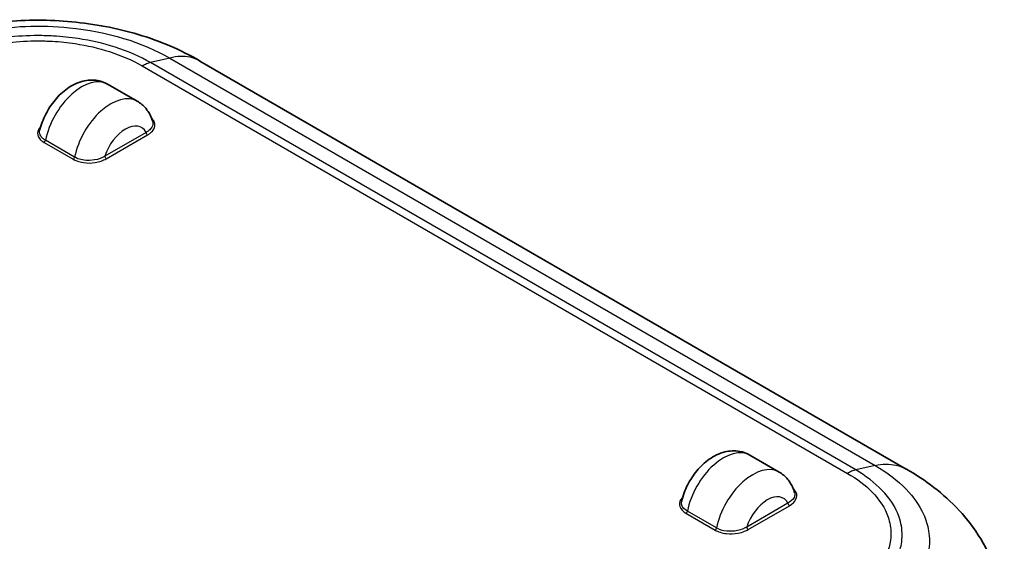
# Model space of a CAD drawing. Units: millimetres. Extents: x 0 to 4406, y 0 to 422.
# Drawn here: x 195 to 243, y 213 to 238 of the extents above; entities that cross this region are included whole.
import ezdxf

# ---------------------------------------------------------------- set-up
doc = ezdxf.new("R2010")
doc.units = ezdxf.units.MM
doc.header["$LTSCALE"] = 1.5
doc.layers.add('Visible (ISO)', color=7, linetype='Continuous', lineweight=35)
doc.layers.add('Visible Narrow (ISO)', color=7, linetype='Continuous', lineweight=25)

msp = doc.modelspace()

# ---------------------------------------------------------------- linework, layer by layer
at = {"layer": 'Visible (ISO)'}
for p, q in [((238.2187, 216.6786), (203.9799, 236.4464)), ((200.9428, 234.4992), (199.5286, 235.3157)), ((232.0555, 216.5363), (230.6413, 217.3528))]:
    msp.add_line(p, q, dxfattribs=at)
for points, knots in [([(203.9887, 236.4413), (203.0407, 236.9977), (202.0245, 237.4207), (199.9364, 238.0432), (198.8623, 238.2443), (196.6737, 238.4469), (195.5791, 238.4469), (193.3905, 238.2443), (192.3164, 238.0432), (190.2283, 237.4207), (189.2121, 236.9977), (188.2641, 236.4413)], [0.30046, 0.30046, 0.30046, 0.30046, 0.5362629, 0.5362629, 0.7720657, 0.7720657, 1.0078686, 1.0078686, 1.2436714, 1.2436714, 1.4794742, 1.4794742, 1.4794742, 1.4794742]), ([(196.2172, 233.0879), (196.2795, 233.3571), (196.3771, 233.6192), (196.6271, 234.1134), (196.7788, 234.3456), (197.1308, 234.7682), (197.3309, 234.9584), (197.7794, 235.2726), (198.028, 235.3992), (198.5324, 235.524), (198.778, 235.5426), (199.2003, 235.4669), (199.3724, 235.4058), (199.5286, 235.3157)], [0.2989269, 0.2989269, 0.2989269, 0.2989269, 0.6899074, 0.6899074, 1.075851, 1.075851, 1.4644283, 1.4644283, 1.8490671, 1.8490671, 2.150811, 2.150811, 2.3561945, 2.3561945, 2.3561945, 2.3561945]), ([(201.6886, 233.5074), (201.6676, 233.5821), (201.6418, 233.6568), (201.5791, 233.8049), (201.5421, 233.8783), (201.4555, 234.0215), (201.406, 234.0913), (201.2939, 234.2241), (201.2314, 234.287), (201.0949, 234.402), (201.0209, 234.4541), (200.9428, 234.4992)], [3.41359325, 3.41359325, 3.41359325, 3.41359325, 3.51627276, 3.51627276, 3.61895227, 3.61895227, 3.72163179, 3.72163179, 3.8243113, 3.8243113, 3.92699082, 3.92699082, 3.92699082, 3.92699082]), ([(227.3299, 215.125), (227.3922, 215.3942), (227.4897, 215.6563), (227.7398, 216.1505), (227.8915, 216.3827), (228.2435, 216.8052), (228.4436, 216.9955), (228.8921, 217.3097), (229.1407, 217.4363), (229.6451, 217.5611), (229.8907, 217.5796), (230.313, 217.504), (230.4851, 217.4429), (230.6413, 217.3528)], [0.2989269, 0.2989269, 0.2989269, 0.2989269, 0.6899074, 0.6899074, 1.075851, 1.075851, 1.4644283, 1.4644283, 1.8490671, 1.8490671, 2.150811, 2.150811, 2.3561945, 2.3561945, 2.3561945, 2.3561945]), ([(242.9685, 209.7086), (242.9292, 210.3584), (242.8035, 211.0022), (242.4082, 212.2132), (242.14, 212.7791), (241.515, 213.8042), (241.1607, 214.2625), (240.3945, 215.0922), (239.9825, 215.4628), (239.1246, 216.1253), (238.6786, 216.4175), (238.2232, 216.6761)], [0.62180263, 0.62180263, 0.62180263, 0.62180263, 0.73454349, 0.73454349, 0.84728435, 0.84728435, 0.96002521, 0.96002521, 1.07276607, 1.07276607, 1.18550693, 1.18550693, 1.18550693, 1.18550693]), ([(232.8013, 215.5445), (232.7803, 215.6192), (232.7545, 215.6939), (232.6918, 215.8419), (232.6548, 215.9153), (232.5682, 216.0586), (232.5187, 216.1284), (232.4066, 216.2612), (232.3441, 216.3241), (232.2076, 216.4391), (232.1336, 216.4912), (232.0555, 216.5363)], [3.41359325, 3.41359325, 3.41359325, 3.41359325, 3.51627276, 3.51627276, 3.61895227, 3.61895227, 3.72163179, 3.72163179, 3.8243113, 3.8243113, 3.92699082, 3.92699082, 3.92699082, 3.92699082])]:
    msp.add_open_spline(points, degree=3, knots=knots, dxfattribs=at)
at = {"layer": 'Visible Narrow (ISO)'}
for p, q in [((202.5209, 236.5903), (201.5842, 236.3704)), ((235.7666, 216.6352), (201.5842, 236.3704)), ((202.5209, 236.5903), (236.7033, 216.8551)), ((201.181, 236.2061), (235.3652, 216.4699)), ((201.3693, 232.9904), (199.3681, 231.835)), ((196.4239, 232.503), (197.8381, 231.6865)), ((197.9066, 231.7874), (196.4924, 232.6039)), ((199.4388, 231.7125), (201.44, 232.8679)), ((236.7033, 216.8551), (235.7666, 216.6352)), ((232.482, 215.0275), (230.4808, 213.872)), ((230.5515, 213.7496), (232.5527, 214.905)), ((227.5366, 214.5401), (228.9508, 213.7236)), ((229.0193, 213.8244), (227.6051, 214.6409))]:
    msp.add_line(p, q, dxfattribs=at)
for centre, major_axis, start_param, end_param in [((198.2474, 233.0965), (1.2813, 2.2192), 0, 2.1047262), ((199.6616, 232.28), (1.2812, 2.2192), 0, 2.1047262), ((200.3687, 231.8717), (0.7813, 1.3532), 5.9356446, 8.2015224), ((201.44, 232.9496), (-0.05, 0.0866), 0.7853982, 2.3561945), ((196.4239, 232.5846), (-0.05, -0.0866), 0.7853982, 2.1047262), ((197.8381, 231.7681), (0.05, 0.0866), 3.9269908, 5.2463189), ((199.4388, 231.7941), (-0.05, 0.0866), 0.7853982, 2.3561945), ((229.3601, 215.1336), (1.2813, 2.2192), 0, 2.1047262), ((230.7743, 214.3171), (1.2813, 2.2192), 0, 2.1047262), ((231.4814, 213.9088), (0.7813, 1.3532), 5.9356446, 8.2015224), ((232.5527, 214.9866), (0.05, -0.0866), 3.9269908, 5.4977871), ((227.5366, 214.6217), (0.05, 0.0866), 3.9269908, 5.2463189), ((228.9508, 213.8052), (-0.05, -0.0866), 0.7853982, 2.1047262), ((230.5515, 213.8312), (0.05, -0.0866), 3.9269908, 5.4977871)]:
    msp.add_ellipse(centre, major_axis=major_axis, ratio=0.5773503, start_param=start_param, end_param=end_param, dxfattribs=at)
for points, knots in [([(189.7323, 236.5902), (190.1369, 236.8257), (190.5781, 237.0382), (191.7905, 237.5175), (192.595, 237.7429), (194.7946, 238.1422), (196.2425, 238.199), (199.4761, 237.8778), (201.1938, 237.3575), (202.5205, 236.5902)], [-1.4846196, -1.4846196, -1.4846196, -1.4846196, -1.3414931, -1.3414931, -1.1186032, -1.1186032, -0.7619793, -0.7619793, -0.2953146, -0.2953146, -0.2953146, -0.2953146]), ([(201.5842, 236.3704), (201.0777, 236.6621), (200.4949, 236.9157), (199.866, 237.1168), (199.299, 237.2981), (198.6995, 237.4366), (198.0732, 237.5309), (197.6818, 237.5899), (197.2815, 237.6311), (196.8797, 237.6539), (196.6286, 237.6681), (196.3769, 237.6752), (196.1264, 237.6752), (195.6254, 237.6752), (195.1195, 237.6467), (194.6232, 237.5898), (193.8291, 237.4986), (193.0675, 237.3366), (192.3603, 237.1083), (191.7414, 236.9086), (191.168, 236.658), (190.6686, 236.3704)], [-1.1170665, -1.1170665, -1.1170665, -1.1170665, -0.9187872, -0.9187872, -0.9187872, -0.7400566, -0.7400566, -0.7400566, -0.6283499, -0.6283499, -0.6283499, -0.5585333, -0.5585333, -0.5585333, -0.4189, -0.4189, -0.4189, -0.1954866, -0.1954866, -0.1954866, 0, 0, 0, 0]), ([(191.0717, 236.2061), (191.072, 236.2063), (191.0723, 236.2064), (191.5314, 236.4737), (192.0603, 236.7071), (193.2867, 237.1063), (193.993, 237.2577), (195.191, 237.3962), (195.6609, 237.4228), (196.3591, 237.4228), (196.5929, 237.4162), (197.1994, 237.3816), (197.5711, 237.3431), (198.5155, 237.1998), (199.0712, 237.0704), (200.1773, 236.7138), (200.7148, 236.4775), (201.1805, 236.2064), (201.1808, 236.2063), (201.181, 236.2061)], [-0.000117, -0.000117, -0.000117, -0.000117, 0, 0, 0.1954866, 0.1954866, 0.4189, 0.4189, 0.5585333, 0.5585333, 0.6283499, 0.6283499, 0.7400566, 0.7400566, 0.9187872, 0.9187872, 1.1170665, 1.1170665, 1.1171835, 1.1171835, 1.1171835, 1.1171835]), ([(201.5842, 236.3704), (201.5188, 236.3552), (201.4522, 236.3337), (201.351, 236.2925), (201.3171, 236.2773), (201.2662, 236.2522), (201.2492, 236.2435), (201.2236, 236.2299), (201.2151, 236.2253), (201.1987, 236.2162), (201.1908, 236.2117), (201.1823, 236.2068), (201.1817, 236.2065), (201.181, 236.2061)], [0, 0, 0, 0, 0.028856184, 0.028856184, 0.043279663, 0.043279663, 0.050490996, 0.050490996, 0.054096859, 0.054096859, 0.057433939, 0.057433939, 0.057701708, 0.057701708, 0.057701708, 0.057701708]), ([(203.9798, 236.4463), (203.8299, 236.5328), (203.6658, 236.5946), (203.4902, 236.6305), (203.1944, 236.6908), (202.8659, 236.6773), (202.5209, 236.5903)], [0.60166637, 0.60166637, 0.60166637, 0.60166637, 0.75005912, 0.75005912, 0.75005912, 1.00007882, 1.00007882, 1.00007882, 1.00007882]), ([(201.6886, 233.5074), (201.7141, 233.4163), (201.6997, 233.3226), (201.6148, 233.1785), (201.565, 233.1243), (201.4622, 233.0446), (201.4176, 233.0162), (201.3693, 232.9904)], [0.06661902, 0.06661902, 0.06661902, 0.06661902, 0.11951721, 0.11951721, 0.15492971, 0.15492971, 0.17706253, 0.17706253, 0.17706253, 0.17706253]), ([(201.44, 232.8679), (201.4922, 232.898), (201.5405, 232.931), (201.6519, 233.0225), (201.706, 233.084), (201.8018, 233.2535), (201.8152, 233.3664), (201.7517, 233.5513), (201.6995, 233.6252), (201.6262, 233.6908)], [-0.17706253, -0.17706253, -0.17706253, -0.17706253, -0.15492971, -0.15492971, -0.11951721, -0.11951721, -0.0628572, -0.0628572, -0.0224918, -0.0224918, -0.0224918, -0.0224918]), ([(196.267, 233.2757), (196.2172, 233.226), (196.1778, 233.1728), (196.1002, 233.0111), (196.0962, 232.8979), (196.1711, 232.7241), (196.2187, 232.6607), (196.3244, 232.5668), (196.3717, 232.5332), (196.4239, 232.503)], [-0.14417305, -0.14417305, -0.14417305, -0.14417305, -0.11437891, -0.11437891, -0.05763279, -0.05763279, -0.02216646, -0.02216646, 0, 0, 0, 0]), ([(196.4924, 232.6039), (196.4449, 232.6313), (196.4019, 232.662), (196.306, 232.7478), (196.2628, 232.806), (196.2065, 232.9392), (196.2004, 233.0142), (196.2174, 233.088)], [0, 0, 0, 0, 0.022166456, 0.022166456, 0.057632786, 0.057632786, 0.09888283, 0.09888283, 0.09888283, 0.09888283]), ([(197.8381, 231.6865), (197.8904, 231.6563), (197.9486, 231.629), (198.1113, 231.568), (198.2211, 231.5406), (198.522, 231.4973), (198.7182, 231.4996), (199.1055, 231.5616), (199.2904, 231.6268), (199.4388, 231.7125)], [-0.17733165, -0.17733165, -0.17733165, -0.17733165, -0.15516519, -0.15516519, -0.11969886, -0.11969886, -0.06295274, -0.06295274, 0, 0, 0, 0]), ([(199.3681, 231.835), (199.2307, 231.7497), (199.0615, 231.6856), (198.7078, 231.6227), (198.529, 231.6186), (198.255, 231.6558), (198.155, 231.6803), (198.0071, 231.7352), (197.9541, 231.76), (197.9066, 231.7874)], [0, 0, 0, 0, 0.06295274, 0.06295274, 0.11969886, 0.11969886, 0.15516519, 0.15516519, 0.17733165, 0.17733165, 0.17733165, 0.17733165]), ([(236.7029, 216.855), (237.2944, 216.5163), (237.8082, 216.1249), (238.5803, 215.3227), (238.8608, 214.9182), (239.1703, 214.2312), (239.2531, 213.9611), (239.3273, 213.5209), (239.3414, 213.3518), (239.3409, 212.8415), (239.2826, 212.4982), (238.9818, 211.6232), (238.6521, 211.1048), (237.7919, 210.2072), (237.2861, 209.8151), (236.7029, 209.4717)], [-1.1905953, -1.1905953, -1.1905953, -1.1905953, -0.9792646, -0.9792646, -0.7887694, -0.7887694, -0.6697098, -0.6697098, -0.5952976, -0.5952976, -0.4464732, -0.4464732, -0.2083542, -0.2083542, 0, 0, 0, 0]), ([(236.7033, 216.8551), (237.0631, 216.9335), (237.4063, 216.9385), (237.717, 216.8696), (237.8972, 216.8296), (238.0664, 216.7648), (238.2221, 216.6764)], [0, 0, 0, 0, 0.25001971, 0.25001971, 0.25001971, 0.39504273, 0.39504273, 0.39504273, 0.39504273]), ([(235.7666, 216.6352), (235.7015, 216.6198), (235.6351, 216.5982), (235.5344, 216.5567), (235.5007, 216.5414), (235.4499, 216.5162), (235.433, 216.5075), (235.4075, 216.4938), (235.3991, 216.4891), (235.3827, 216.48), (235.3749, 216.4755), (235.3664, 216.4706), (235.3658, 216.4703), (235.3652, 216.4699)], [-0.057433676, -0.057433676, -0.057433676, -0.057433676, -0.028577625, -0.028577625, -0.014154212, -0.014154212, -0.006942913, -0.006942913, -0.003337067, -0.003337067, 0, 0, 0.000267768, 0.000267768, 0.000267768, 0.000267768]), ([(235.3652, 216.4699), (235.3654, 216.4698), (235.3657, 216.4696), (235.8292, 216.2042), (236.234, 215.8982), (236.9243, 215.1909), (237.1878, 214.7813), (237.4271, 214.0889), (237.4728, 213.8193), (237.4724, 213.4144), (237.4607, 213.2789), (237.4001, 212.9278), (237.3328, 212.713), (237.0837, 212.1681), (236.8581, 211.8467), (236.2435, 211.2124), (235.8359, 210.9028), (235.3657, 210.6336), (235.3654, 210.6335), (235.3652, 210.6333)], [-0.000117, -0.000117, -0.000117, -0.000117, 0, 0, 0.1957245, 0.1957245, 0.4194096, 0.4194096, 0.5592128, 0.5592128, 0.6291144, 0.6291144, 0.740957, 0.740957, 0.9199051, 0.9199051, 1.1184257, 1.1184257, 1.1185426, 1.1185426, 1.1185426, 1.1185426]), ([(235.7666, 210.3331), (236.27, 210.6272), (236.7056, 210.9641), (237.0507, 211.3256), (237.3617, 211.6516), (237.6021, 211.999), (237.7653, 212.3608), (237.8674, 212.5868), (237.939, 212.8184), (237.9788, 213.0511), (238.0036, 213.1965), (238.016, 213.3424), (238.0162, 213.4877), (238.0165, 213.7783), (237.9678, 214.0684), (237.8698, 214.3549), (237.713, 214.8135), (237.4323, 215.2544), (237.0393, 215.6613), (236.6955, 216.0173), (236.2629, 216.3479), (235.7666, 216.6352)], [-1.1184257, -1.1184257, -1.1184257, -1.1184257, -0.9199051, -0.9199051, -0.9199051, -0.740957, -0.740957, -0.740957, -0.6291144, -0.6291144, -0.6291144, -0.5592128, -0.5592128, -0.5592128, -0.4194096, -0.4194096, -0.4194096, -0.1957245, -0.1957245, -0.1957245, 0, 0, 0, 0]), ([(232.5527, 214.905), (232.7011, 214.9907), (232.8141, 215.0974), (232.9214, 215.321), (232.9255, 215.4343), (232.8508, 215.6074), (232.8038, 215.6703), (232.7397, 215.7276)], [-0.17733165, -0.17733165, -0.17733165, -0.17733165, -0.11437891, -0.11437891, -0.05763279, -0.05763279, -0.02249049, -0.02249049, -0.02249049, -0.02249049]), ([(227.3795, 215.3129), (227.3382, 215.2717), (227.3044, 215.2282), (227.2198, 215.0786), (227.2064, 214.9658), (227.2846, 214.7379), (227.3884, 214.6256), (227.5366, 214.5401)], [-0.14409692, -0.14409692, -0.14409692, -0.14409692, -0.11951721, -0.11951721, -0.0628572, -0.0628572, 0, 0, 0, 0]), ([(232.8012, 215.5446), (232.8242, 215.4625), (232.815, 215.3781), (232.7232, 215.1944), (232.6193, 215.1008), (232.482, 215.0275)], [0.06662248, 0.06662248, 0.06662248, 0.06662248, 0.11437891, 0.11437891, 0.17733165, 0.17733165, 0.17733165, 0.17733165]), ([(227.6051, 214.6409), (227.4704, 214.7187), (227.3761, 214.8215), (227.3179, 214.9954), (227.3152, 215.0608), (227.3301, 215.1253)], [0, 0, 0, 0, 0.062857198, 0.062857198, 0.098873113, 0.098873113, 0.098873113, 0.098873113]), ([(230.4808, 213.872), (230.4325, 213.8421), (230.3799, 213.8144), (230.2343, 213.7507), (230.1368, 213.7198), (229.8685, 213.6641), (229.6904, 213.6549), (229.3309, 213.6929), (229.154, 213.7467), (229.0193, 213.8244)], [0, 0, 0, 0, 0.02213282, 0.02213282, 0.05754532, 0.05754532, 0.11420533, 0.11420533, 0.17706253, 0.17706253, 0.17706253, 0.17706253]), ([(228.9508, 213.7236), (229.099, 213.638), (229.2935, 213.5781), (229.6881, 213.5329), (229.8836, 213.5407), (230.1772, 213.596), (230.2838, 213.6272), (230.4423, 213.6915), (230.4993, 213.7194), (230.5515, 213.7496)], [-0.17706253, -0.17706253, -0.17706253, -0.17706253, -0.11420533, -0.11420533, -0.05754532, -0.05754532, -0.02213282, -0.02213282, 0, 0, 0, 0])]:
    msp.add_open_spline(points, degree=3, knots=knots, dxfattribs=at)

doc.saveas('drawing.dxf')
